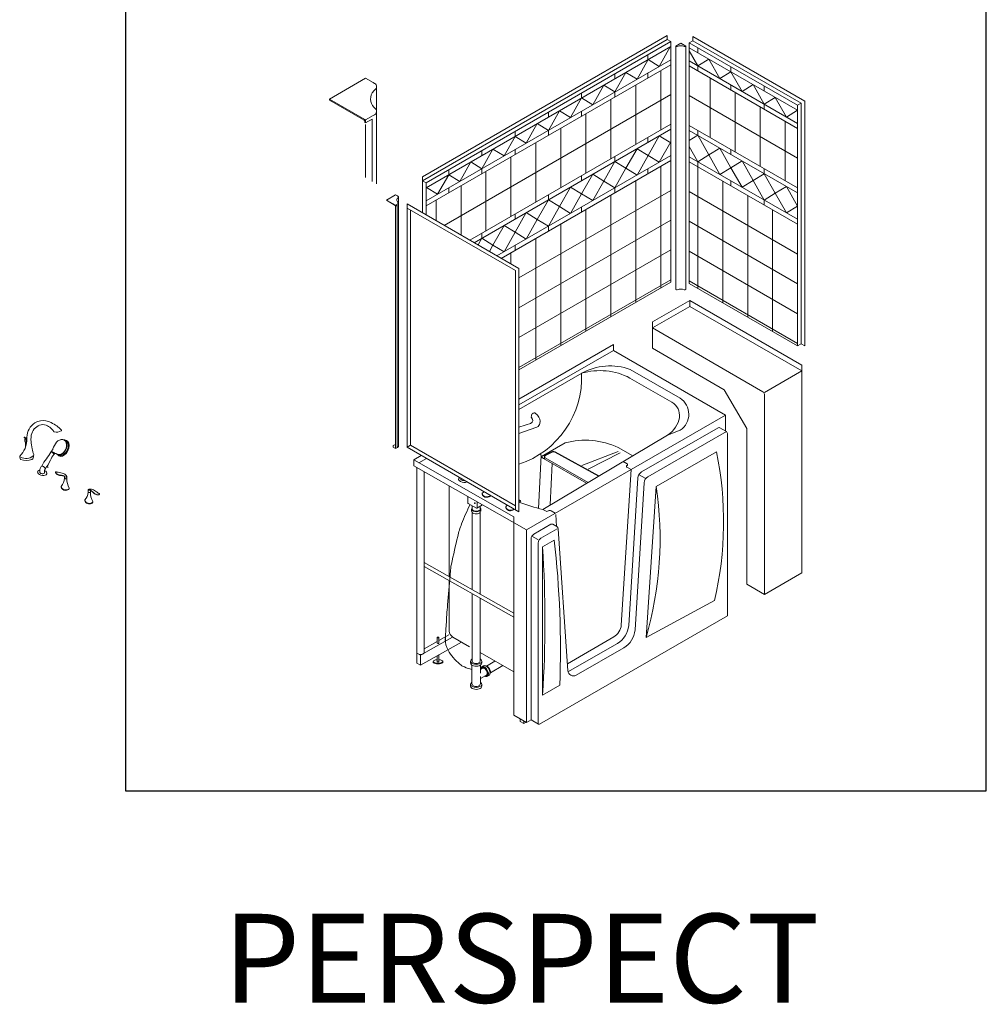
# Model space of a CAD drawing. Units: inches. Extents: x 2 to 891, y -232 to 1391.
# Drawn here: x 263 to 394, y 134 to 267 of the extents above; entities that cross this region are included whole.
import ezdxf

# ---------------------------------------------------------------- set-up
doc = ezdxf.new("R2010")
doc.units = ezdxf.units.IN
doc.header["$LTSCALE"] = 0.375
doc.header["$MEASUREMENT"] = 0
doc.layers.add('OBJECT', color=7, linetype='Continuous', lineweight=0)
doc.layers.add('TUB', color=7, linetype='Continuous', lineweight=0)
doc.layers.add('VPORT', color=5, linetype='Continuous', lineweight=30, plot=False)
doc.styles.get("Standard").update_dxf_attribs({"font": 'arial.ttf', "height": 0.078125})

# ---------------------------------------------------------------- blocks, each defined once
blk = doc.blocks.new('PL3')
blk.add_lwpolyline([(-0.56, -0.15, 0.019316), (-1.55, -2.43, 0.034886), (-2.01, -3.89, 0.004212), (-2.75, -7.15, 0.028687), (-2.83, -7.63, 0.004138), (-2.91, -8.47, 0.001007), (-3.2, -11.92, 0.004003), (-3.36, -14.24, 0.005404), (-3.46, -15.95, 0.142682), (-3.14, -17.24, 0.08771), (-1.77, -18.88, 0.071981), (-1.23, -19.21, 0.049279), (-0.35, -19.5)], format="xyb")

msp = doc.modelspace()

# ---------------------------------------------------------------- linework, layer by layer
at = {"layer": 'OBJECT', "linetype": 'Continuous', "ltscale": 0.5}
for p, q in [((350.6603837, 265.2176643), (317.6603837, 246.1651055)), ((350.6603837, 264.6676643), (317.6603837, 245.6151055)), ((354.108184, 264.5126203), (353.631871, 264.2376208)), ((354.108184, 265.0626203), (369.2095031, 256.3438701)), ((354.1081842, 264.5126201), (368.7331891, 256.0688695)), ((351.1366976, 264.3926643), (318.1366976, 245.3401055)), ((351.1366976, 263.7226643), (318.1366976, 244.6701055)), ((353.6318721, 264.2376207), (368.2568771, 255.7938701)), ((353.6318721, 264.2376207), (368.2568771, 255.7938701)), ((353.6318721, 263.5676207), (368.2568771, 255.1238701)), ((351.1366976, 261.9429744), (318.1366976, 242.8904155)), ((353.6318721, 261.7879307), (368.2568771, 253.3441802)), ((351.1366976, 261.2729744), (318.1366976, 242.2204155)), ((353.6318721, 261.1179307), (368.2568771, 252.6741802)), ((351.1366976, 257.2529744), (320.5592274, 239.5990637)), ((353.6318717, 257.1032464), (368.2568762, 248.6594961)), ((368.7331901, 256.0688696), (368.2568771, 255.7938701)), ((351.1366976, 253.2329744), (324.0406495, 237.5890637)), ((351.1366976, 252.5629744), (324.6208865, 237.2540637)), ((353.6318721, 253.0832462), (368.2568767, 244.6394959)), ((353.6318721, 252.4132462), (368.2568767, 243.9694959)), ((351.1366976, 249.0035994), (327.7033957, 235.4743762)), ((353.6318721, 248.8538712), (368.2568767, 240.4101209)), ((351.1366976, 248.3335994), (328.2836327, 235.1393762)), ((351.1366976, 248.3335994), (328.2836327, 235.1393762)), ((353.6318721, 248.1838712), (368.2568771, 239.7401206)), ((353.6318721, 248.1838712), (368.2568771, 239.7401206)), ((351.1366976, 244.3135994), (330.6654459, 232.4945167)), ((351.1366976, 244.3135994), (330.6654459, 232.4945167)), ((353.6318721, 244.1638712), (368.2568771, 235.7201206)), ((353.6318721, 244.1638712), (368.2568771, 235.7201206)), ((315.5641279, 242.4829857), (330.6654459, 233.7642357)), ((315.5641279, 241.9329857), (330.1891319, 233.4892357)), ((351.1366976, 240.2935994), (330.6654459, 228.4745167)), ((351.1366976, 240.2935994), (330.6654459, 228.4745167)), ((353.6318721, 240.1438712), (368.2568771, 231.7001206)), ((353.6318721, 240.1438712), (368.2568771, 231.7001206)), ((351.1366976, 236.2735994), (330.6654459, 224.4545167)), ((353.6318721, 236.1238712), (368.2568771, 227.6801206)), ((351.1366976, 232.2535994), (330.6654459, 220.4345167)), ((351.1366976, 231.9185994), (330.6654459, 220.0995167)), ((353.6318721, 232.1038712), (368.2568771, 223.6601206)), ((353.6318721, 231.7688707), (368.2568767, 223.3251204)), ((353.7122117, 229.4692512), (348.6676138, 226.5567512)), ((353.7122117, 228.6692517), (348.6676138, 225.7567517)), ((353.7122113, 228.6692514), (353.7122113, 229.4692514)), ((353.7122115, 229.469251), (368.8135295, 220.750501)), ((353.7122115, 228.6692515), (368.8135295, 219.9505015)), ((348.6676133, 225.7567514), (348.6676133, 226.5567514)), ((343.4062019, 223.5190736), (330.6654459, 216.1631947)), ((343.4062019, 222.7190736), (343.4062019, 223.5190736)), ((343.4062019, 222.7190736), (343.4062019, 223.5190736)), ((368.7331901, 223.6001201), (368.2568771, 223.3251206)), ((343.4062019, 222.7190736), (358.5075198, 214.0003236)), ((348.6676135, 223.0067515), (358.3562728, 217.4130015)), ((368.8135295, 219.9505015), (368.8135295, 220.7505015)), ((333.1534896, 213.9651941), (332.8303703, 214.2805268)), ((330.6654459, 212.3652295), (332.3448327, 212.9089971)), ((330.6654459, 211.5075208), (333.0902666, 212.3603321)), ((264.2731718, 210.6555228), (264.1936312, 210.6095999)), ((316.0404397, 209.9329857), (315.5641267, 209.6579863)), ((316.0404397, 209.9329857), (330.1891319, 201.7642345)), ((315.5641279, 209.6579857), (330.6654459, 200.9392357)), ((317.4811107, 208.5512152), (316.4659841, 207.9651316)), ((316.4659841, 207.9651316), (329.9815528, 200.2769967)), ((316.4659841, 207.1651316), (316.4659841, 207.9651316)), ((316.4659841, 207.1651316), (331.6794869, 198.5111516))]:
    msp.add_line(p, q, dxfattribs=at)
at = {"layer": 'OBJECT'}
for p, q in [((350.6603837, 264.6676643), (350.6603837, 265.2176643)), ((351.1366976, 264.3926643), (350.6603837, 264.6676643)), ((354.108184, 264.5126203), (354.108184, 265.0626203)), ((349.5841992, 261.0466318), (351.0789489, 263.6893134)), ((351.1366976, 231.9185994), (351.1366976, 264.3926643)), ((353.6318721, 231.7688707), (353.6318721, 264.2376207)), ((354.7867667, 261.1211502), (353.6318721, 263.1629761)), ((354.7867683, 263.5708411), (354.7867683, 262.9008411)), ((346.5946992, 259.3206442), (348.0894489, 261.9633258)), ((348.0741986, 262.6245297), (348.0741986, 261.9545297)), ((348.0894489, 261.9633258), (349.5841992, 261.0466318)), ((356.281517, 262.0378443), (354.7867667, 261.1211502)), ((357.7762667, 259.3951626), (356.281517, 262.0378443)), ((349.7903065, 252.4556351), (349.7903065, 260.4956351)), ((354.7867683, 261.1211512), (354.7867683, 260.4511512)), ((359.2659353, 260.9847928), (359.2659353, 260.3147928)), ((343.5950316, 260.0384814), (343.5950316, 259.3684814)), ((343.6051992, 257.5946567), (345.0999489, 260.2373383)), ((345.0999489, 260.2373383), (346.5946992, 259.3206442)), ((348.0741986, 260.1748398), (348.0741986, 259.5048398)), ((356.4723771, 251.4432799), (356.4723771, 259.4779644)), ((359.271017, 260.3118567), (357.7762667, 259.3951626)), ((360.7657667, 257.6691751), (359.271017, 260.3118567)), ((340.6156992, 255.8686691), (342.1104489, 258.5113507)), ((342.1104489, 258.5113507), (343.6051992, 257.5946567)), ((346.4211976, 250.5104792), (346.4211976, 258.5504792)), ((359.2659353, 258.5351029), (359.2659353, 257.8651029)), ((362.260517, 258.5858692), (360.7657667, 257.6691751)), ((363.7552667, 255.9431875), (362.260517, 258.5858692)), ((363.7451023, 258.3987446), (363.7451023, 257.7287446)), ((337.6261992, 254.1426815), (339.1209489, 256.7853632)), ((339.1158646, 257.4524332), (339.1158646, 256.7824332)), ((339.1209489, 256.7853632), (340.6156992, 255.8686691)), ((343.0520888, 248.5653233), (343.0520888, 256.6053233)), ((343.5950316, 257.5887915), (343.5950316, 256.9187915)), ((359.8393771, 249.4993415), (359.8393771, 257.5340261)), ((365.250017, 256.8598816), (363.7552667, 255.9431875)), ((366.7447667, 254.2172), (365.250017, 256.8598816)), ((363.2063771, 247.5554032), (363.2063771, 255.5900877)), ((363.7451023, 255.9490546), (363.7451023, 255.2790546)), ((368.239517, 255.1338941), (366.7447667, 254.2172)), ((368.2568771, 223.3251206), (368.2568771, 255.7938701)), ((368.7331901, 223.6001196), (368.7331901, 256.0688696)), ((369.2095031, 223.3251201), (369.2095031, 256.3438701)), ((334.6366976, 254.8663849), (334.6366976, 254.1963849)), ((334.6366992, 252.416694), (336.1314489, 255.0593756)), ((336.1314489, 255.0593756), (337.6261992, 254.1426815)), ((339.1158646, 255.0027432), (339.1158646, 254.3327432)), ((339.6850888, 246.6213849), (339.6850888, 254.6613849)), ((331.6471992, 250.6907064), (333.1419489, 253.3333881)), ((333.1419489, 253.3333881), (334.6366992, 252.416694)), ((336.3180888, 244.6774466), (336.3180888, 252.7174466)), ((366.5733771, 245.6114648), (366.5733771, 253.6461494)), ((328.6576992, 248.9647189), (330.1524489, 251.6074005)), ((330.1524489, 251.6074005), (331.6471992, 250.6907064)), ((330.1575306, 252.2803366), (330.1575306, 251.6103366)), ((334.6366976, 252.416695), (334.6366976, 251.746695)), ((348.0741986, 251.4648398), (348.0741986, 250.7948398)), ((349.5841985, 251.6666343), (348.0894489, 249.0239527)), ((351.1366976, 250.7145243), (349.5841985, 251.6666343)), ((353.6318721, 251.0381996), (354.7867669, 251.7464685)), ((354.7867669, 251.7464685), (356.2815166, 249.1037868)), ((354.7867678, 252.4164669), (354.7867678, 251.7464669)), ((325.6681992, 247.2387313), (327.1629489, 249.881413)), ((327.1629489, 249.881413), (328.6576992, 248.9647189)), ((330.1575306, 249.8306467), (330.1575306, 249.1606467)), ((332.9510888, 242.7335082), (332.9510888, 250.7735082)), ((346.5946985, 249.9406468), (345.0999489, 247.2979651)), ((348.0894489, 249.0239527), (346.5946985, 249.9406468)), ((349.5841992, 248.1072586), (351.1366976, 250.8520387)), ((354.7867663, 248.1870928), (353.6318721, 250.2289179)), ((356.2815166, 249.1037868), (357.7762669, 250.0204809)), ((357.7762669, 250.0204809), (359.2710166, 247.3777993)), ((359.2659348, 249.8304186), (359.2659348, 249.1604186)), ((325.6783636, 249.6942884), (325.6783636, 249.0242884)), ((329.5840888, 240.7895699), (329.5840888, 248.8295699)), ((343.5950316, 248.8787915), (343.5950316, 248.2087915)), ((346.5946992, 246.3812711), (348.0894489, 249.0239527)), ((348.0894489, 249.0239527), (349.5841992, 248.1072586)), ((356.2815166, 249.1037868), (354.7867663, 248.1870928)), ((357.7762663, 246.4611052), (356.2815166, 249.1037868)), ((322.6786992, 245.5127438), (324.1734489, 248.1554254)), ((324.1734489, 248.1554254), (325.6681992, 247.2387313)), ((325.6783636, 247.2445984), (325.6783636, 246.5745984)), ((343.6051985, 248.2146592), (342.1104489, 245.5719776)), ((345.0999489, 247.2979651), (343.6051985, 248.2146592)), ((343.6051992, 244.6552835), (345.0999489, 247.2979651)), ((345.0999489, 247.2979651), (346.5946992, 246.3812711)), ((348.0741986, 247.2354648), (348.0741986, 246.5654648)), ((349.7903065, 231.1412601), (349.7903065, 247.5562601)), ((354.7867678, 248.1870919), (354.7867678, 247.5170919)), ((354.7867683, 231.1020916), (354.7867683, 247.5170916)), ((359.2710166, 247.3777993), (357.7762663, 246.4611052)), ((359.2710166, 247.3777993), (360.7657669, 248.2944934)), ((360.7657663, 244.7351177), (359.2710166, 247.3777993)), ((360.7657669, 248.2944934), (362.2605166, 245.6518117)), ((363.7451018, 247.2443703), (363.7451018, 246.5743703)), ((317.6603837, 241.2727119), (317.6603837, 246.1651055)), ((319.6892001, 243.7867557), (321.1839498, 246.4294373)), ((321.1839489, 246.4294379), (322.6786992, 245.5127438)), ((321.1890349, 247.1023732), (321.1890349, 246.4323732)), ((326.2170888, 238.8456315), (326.2170888, 246.8856315)), ((339.1158646, 246.2927432), (339.1158646, 245.6227432)), ((340.6156985, 246.4886717), (339.1209489, 243.84599)), ((342.1104489, 245.5719776), (340.6156985, 246.4886717)), ((362.2605166, 245.6518117), (363.7552669, 246.5685058)), ((363.7552669, 246.5685058), (365.2500166, 243.9258242)), ((318.1366976, 245.3401055), (317.6603837, 245.6151055)), ((318.1366976, 240.9977119), (318.1366976, 245.3401055)), ((318.1944498, 244.7034497), (319.6892001, 243.7867557)), ((321.1991966, 244.6585501), (321.1991966, 243.9885501)), ((322.8500888, 238.2764342), (322.8500888, 244.9416932)), ((337.6261985, 244.7626841), (336.1314489, 242.1200025)), ((339.1209489, 243.84599), (337.6261985, 244.7626841)), ((340.6156992, 242.929296), (342.1104489, 245.5719776)), ((342.1104489, 245.5719776), (343.6051992, 244.6552835)), ((343.5950316, 244.6494165), (343.5950316, 243.9794165)), ((346.4211976, 229.1961042), (346.4211976, 245.6111042)), ((358.1558771, 229.1569357), (358.1558771, 245.5719357)), ((359.2659348, 245.6010436), (359.2659348, 244.9310436)), ((362.2605166, 245.6518117), (360.7657663, 244.7351177)), ((363.7552663, 243.0091301), (362.2605166, 245.6518117)), ((365.2500166, 243.9258242), (366.7447669, 244.8425183)), ((366.7447669, 244.8425183), (368.2395166, 242.1998366)), ((314.4005597, 209.7608996), (314.4005597, 243.4266182)), ((334.6366976, 243.706695), (334.6366976, 243.036695)), ((337.6261992, 241.2033084), (339.1209489, 243.84599)), ((339.1209489, 243.84599), (340.6156992, 242.929296)), ((343.0520888, 227.2509483), (343.0520888, 243.6659483)), ((361.5228771, 227.2129973), (361.5228771, 243.6279973)), ((365.2500166, 243.9258242), (363.7552663, 243.0091301)), ((366.7447663, 241.2831426), (365.2500166, 243.9258242)), ((315.5641279, 209.6579857), (315.5641279, 242.4829857)), ((319.4830888, 240.2203726), (319.4830888, 242.9977548)), ((334.6366985, 243.0366966), (333.1419489, 240.3940149)), ((336.1314489, 242.1200025), (334.6366985, 243.0366966)), ((334.6366992, 239.4773209), (336.1314489, 242.1200025)), ((336.1314489, 242.1200025), (337.6261992, 241.2033084)), ((339.1158646, 242.0633682), (339.1158646, 241.3933682)), ((363.7451018, 243.0149953), (363.7451018, 242.3449953)), ((368.2395166, 242.1998366), (366.7447663, 241.2831426)), ((316.0404397, 209.9329857), (316.0404397, 241.6579869)), ((331.6471985, 241.310709), (330.1524489, 238.6680274)), ((330.1575306, 241.1206467), (330.1575306, 240.4506467)), ((333.1419489, 240.3940149), (331.6471985, 241.310709)), ((339.6850888, 225.3070099), (339.6850888, 241.7220099)), ((364.8898771, 225.269059), (364.8898771, 241.684059)), ((328.6576985, 239.5847215), (327.1629489, 236.9420398)), ((330.1524489, 238.6680274), (328.6576985, 239.5847215)), ((331.6471992, 237.7513333), (333.1419489, 240.3940149)), ((333.1419489, 240.3940149), (334.6366992, 239.4773209)), ((334.6366976, 239.47732), (334.6366976, 238.80732)), ((336.3180888, 223.3630716), (336.3180888, 239.7780716)), ((325.6681985, 237.8587339), (325.1525619, 236.9471007)), ((327.1629489, 236.9420398), (325.6681985, 237.8587339)), ((325.6783636, 238.5345984), (325.6783636, 237.8645984)), ((328.6576992, 236.0253458), (330.1524489, 238.6680274)), ((330.1524489, 238.6680274), (331.6471992, 237.7513333)), ((332.9510888, 221.4191332), (332.9510888, 237.8341332)), ((326.6702087, 236.070887), (327.1629489, 236.9420398)), ((327.1629489, 236.9420398), (328.6576992, 236.0253458)), ((330.1575306, 236.8912717), (330.1575306, 236.2212717)), ((329.5840888, 234.3885575), (329.5840888, 235.8901949)), ((330.1891319, 201.2142357), (330.1891319, 233.4892357)), ((330.6654459, 200.9392357), (330.6654459, 233.7642357)), ((363.5814315, 217.1462547), (348.6676133, 225.7567517)), ((348.6676133, 225.7567514), (348.6676133, 223.0067514)), ((369.2095031, 223.3251201), (368.7331891, 223.6001201)), ((358.3562728, 217.4130015), (361.3873617, 212.1630015)), ((363.7689315, 216.8214952), (363.7689315, 189.7974417)), ((352.4307476, 211.9458741), (350.7138786, 211.299138)), ((357.7841737, 212.2836614), (358.5875948, 211.819806)), ((263.9867253, 211.0085837), (263.9375326, 211.0085837)), ((263.9414603, 210.9398337), (263.9636698, 210.9398337)), ((264.0418652, 210.3210837), (264.1793652, 210.3210837)), ((264.0818177, 210.3210837), (264.0818177, 209.6499961)), ((264.1394127, 210.3210837), (264.1394127, 209.8587643)), ((269.5059017, 210.5691391), (269.3382117, 210.6558066)), ((313.7030447, 209.880687), (314.0305597, 210.0474992)), ((268.536515, 208.5949831), (268.38377, 208.6741695)), ((313.7030447, 209.6613153), (313.7030447, 209.880687)), ((334.0094314, 208.4820276), (335.2018083, 209.0646939)), ((334.2312823, 208.5215113), (335.2295137, 209.0350064)), ((341.3922934, 205.7539354), (335.4892611, 209.0140223)), ((341.4325056, 205.7779554), (335.52909, 209.0382539)), ((344.0635128, 209.0914984), (339.1524027, 207.1907239)), ((344.3131562, 208.9099312), (340.0057204, 206.7194593)), ((349.1883131, 204.3405926), (357.3107526, 209.0300853)), ((263.4439502, 208.0104104), (263.3239698, 208.3222011)), ((263.4439502, 208.0104104), (263.4439502, 208.0104104)), ((333.3244599, 201.4094657), (333.6445689, 208.5196657)), ((334.1258119, 208.3719692), (334.1258119, 208.0610435)), ((334.8820301, 201.8651643), (335.1341309, 207.4647779)), ((346.887372, 205.9541543), (347.7137969, 205.4770177)), ((269.0717409, 205.8203973), (268.8751751, 205.8341983)), ((268.9055096, 204.2655208), (268.8998901, 204.3414971)), ((270.005346, 204.0341185), (270.0093434, 204.1084808)), ((272.5413953, 203.9095818), (272.5403141, 203.8631149)), ((272.5403141, 203.8631149), (272.5539937, 203.7058914)), ((272.5539937, 203.7058914), (272.5571991, 203.5746922)), ((273.1162853, 203.625389), (273.2630748, 203.4939165)), ((325.7066027, 203.3344294), (325.7009833, 203.4104057)), ((349.1883131, 204.3405926), (347.8121033, 183.9686178)), ((272.0956265, 202.4508689), (272.0900071, 202.5268452)), ((273.195463, 202.2194666), (273.1994604, 202.2938289)), ((323.7793216, 203.0050459), (323.7793216, 202.1439852)), ((323.8152591, 202.0817397), (324.9164206, 201.4459838)), ((324.7130052, 202.089519), (324.7130052, 202.1174336)), ((324.7454825, 203.1977999), (324.7481055, 203.1962855)), ((325.0242331, 202.296896), (325.0242331, 201.5082293)), ((326.8064392, 203.1030271), (326.8097868, 203.1653015)), ((324.2835422, 201.3120357), (324.2835422, 201.0245357)), ((324.3554172, 201.3120357), (324.3554172, 201.7698792)), ((324.3715707, 200.8412897), (324.3715707, 190.4454536)), ((325.4279132, 189.8463711), (325.4279132, 200.8412897)), ((325.4441244, 201.3120357), (325.4441244, 201.7115158)), ((325.5159417, 201.3120357), (325.5159417, 201.0245357)), ((326.1126145, 201.6907938), (326.089909, 201.6776847)), ((328.8967197, 201.5197775), (328.8911003, 201.5957538)), ((329.9965562, 201.2883752), (329.9984875, 201.3243043)), ((335.2288434, 199.2613354), (335.7775287, 198.9445518)), ((332.4066375, 197.6602462), (333.1904404, 197.2077173)), ((333.8427703, 196.1953374), (335.4314789, 197.1125787)), ((333.8427703, 196.1953374), (333.8427703, 176.2126724)), ((363.7689315, 189.7974417), (361.3873617, 191.1724417)), ((324.3715707, 189.907525), (324.3715707, 180.7776545)), ((325.4279132, 180.7776545), (325.4279132, 189.3084425)), ((347.8121033, 183.9686178), (357.0433177, 188.9552058)), ((320.7510757, 183.3894707), (320.7510757, 184.0100164)), ((324.1514994, 180.7776545), (324.1514994, 180.526092)), ((324.3715707, 181.3304828), (324.3715707, 181.9510285)), ((325.6476082, 180.7913536), (325.6476082, 180.5123928)), ((326.2776298, 180.1354361), (327.4311123, 180.8013995)), ((324.3141763, 180.2571559), (324.3141763, 177.7500217)), ((325.4853076, 180.2571559), (325.4853076, 179.1882405)), ((325.7560767, 179.8343173), (325.4853076, 179.6779887)), ((325.646041, 180.0249046), (325.8639005, 180.1506859)), ((328.4874547, 180.1915199), (326.805801, 179.2206167)), ((326.2842479, 178.9194979), (325.4853076, 178.4582295)), ((325.4853076, 178.7383005), (325.4853076, 177.6693851)), ((324.1514994, 177.6689649), (324.1514994, 177.4174024)), ((325.6476082, 177.6826641), (325.6476082, 177.4037032)), ((333.8427703, 176.2126724), (336.1768473, 177.5602524)), ((331.6794869, 172.5119334), (332.3061565, 172.8737413))]:
    msp.add_line(p, q, dxfattribs=at)
at = {"layer": 'OBJECT', "ltscale": 0.5, "extrusion": (5.89577e-16, -1.6263e-19, -1)}
for p, q in [((330.6654459, 215.3631947), (343.4062019, 222.7190736)), ((317.1639513, 207.5681032), (318.173931, 208.1512152)), ((345.7837007, 206.6542232), (344.471191, 185.6697716)), ((346.7101101, 205.5181198), (345.4686679, 185.5987789)), ((347.5657812, 204.8709764), (346.3271941, 184.9974462))]:
    msp.add_line(p, q, dxfattribs=at)
at = {"layer": 'OBJECT', "ltscale": 0.5}
for p, q in [((339.1647566, 219.6478687), (330.6654459, 214.7407893)), ((345.6793344, 220.1488043), (352.3969303, 216.2703985)), ((363.7689315, 217.0380015), (368.8135295, 219.9505015)), ((368.8135295, 219.9505015), (368.8135295, 192.7099417)), ((345.6362874, 218.995327), (351.2986153, 215.7261804)), ((345.7837007, 206.6542232), (358.5075198, 214.0003236)), ((358.5075198, 214.0003236), (358.5075198, 211.8660373)), ((350.7138786, 211.299138), (333.897502, 201.2542232)), ((347.2081736, 206.3219425), (357.5341737, 212.2836614)), ((348.0638448, 205.6747991), (358.6561809, 211.7902872)), ((358.7775948, 211.4907163), (358.7775948, 186.9156916)), ((361.3873617, 212.1630015), (361.3873617, 191.1724417)), ((336.8896671, 210.2293102), (333.7175136, 208.3978665)), ((339.7726756, 204.7864902), (333.973087, 208.1348842)), ((340.0075564, 204.8845251), (334.2079679, 208.2329191)), ((344.719602, 207.7185808), (345.2519556, 207.4112264)), ((331.6794869, 198.5111516), (345.7837007, 206.6542232)), ((345.2372442, 207.1862264), (345.2519556, 207.19472)), ((345.2372442, 206.96972), (345.7837007, 206.6542232)), ((321.2714792, 204.4315956), (321.2714792, 192.2036055)), ((325.0020098, 201.4562609), (325.7464586, 201.8860686)), ((334.2426076, 201.0549764), (333.897502, 201.2542232)), ((334.6323191, 201.06347), (334.6176076, 201.0549764)), ((335.5537756, 200.7479732), (335.0073191, 201.06347)), ((329.9815528, 200.2769967), (329.9815528, 173.4922259)), ((335.6320357, 200.5747639), (335.7432404, 198.9643482)), ((331.6794869, 198.5111516), (331.6794869, 172.5119334)), ((332.6811565, 197.9347652), (334.9788434, 199.2613354)), ((333.6311891, 197.3862637), (335.8375139, 198.6600859)), ((335.966652, 198.641259), (337.2693411, 179.4962917)), ((332.3061565, 197.2852462), (332.3061565, 172.8737413)), ((333.2561891, 196.7367446), (333.2561891, 172.3974075)), ((363.7689315, 189.7974417), (368.8135295, 192.7099417)), ((321.2714792, 191.6656769), (321.2714792, 184.8477918)), ((333.4436891, 172.2891543), (358.7775948, 186.9156916)), ((323.9765143, 182.7447732), (321.7402292, 184.035893)), ((337.2043493, 180.4514438), (343.4471358, 184.0557183)), ((337.2799492, 179.3403908), (343.9471358, 183.1896929)), ((338.3926109, 178.8976874), (344.8066273, 182.6008215)), ((329.9815528, 179.3289019), (325.4279132, 181.957947)), ((331.6777264, 172.5129397), (329.9815528, 173.4922259)), ((333.318284, 172.2893892), (332.3061565, 172.8737413))]:
    msp.add_line(p, q, dxfattribs=at)
at = {"layer": 'OBJECT', "linetype": 'Continuous', "ltscale": 0.5, "extrusion": (5.89577e-16, -1.6263e-19, -1)}
msp.add_line((264.1394127, 209.8720969), (264.1433688, 209.874381), dxfattribs=at)
at = {"layer": 'OBJECT', "ltscale": 0.5, "extrusion": (-5.89577e-16, 1.6263e-19, -1)}
msp.add_line((344.056225, 209.6196619), (346.0119375, 208.4905307), dxfattribs=at)
at = {"layer": 'OBJECT', "linetype": 'Continuous', "ltscale": 0.75}
for p, q in [((316.9002986, 206.9180781), (316.9002986, 180.5328707)), ((317.900293, 206.3492459), (317.9000186, 181.8819158)), ((329.9815528, 187.2638699), (317.9001558, 194.1155808)), ((329.9815528, 186.7259413), (317.9001558, 193.5776522)), ((317.4000005, 180.2494746), (322.8979162, 183.3675021)), ((317.4000158, 181.5983497), (321.7193309, 184.0479587)), ((317.9000303, 182.4567345), (319.6191137, 183.4316766)), ((319.6191137, 183.2251338), (319.6191137, 183.9846598)), ((319.8785334, 183.578801), (321.2170832, 184.3379315)), ((319.8785334, 183.2314852), (319.8785334, 183.9909979)), ((317.4000158, 181.5983497), (316.9002986, 181.8817538)), ((317.4000158, 181.5983497), (317.4000158, 180.2494666)), ((319.6191137, 180.748472), (319.6191137, 181.5079981)), ((319.8785334, 180.7548234), (319.8785334, 181.6551225)), ((317.4000011, 180.2494749), (316.9002986, 180.5328707)), ((330.8164576, 173.0101934), (330.8164576, 172.640613)), ((331.3161747, 172.7216816), (331.3161747, 172.3572089)), ((331.3161747, 172.3572089), (330.8164576, 172.640613)), ((331.3161747, 172.3572089), (331.6346363, 172.5378177))]:
    msp.add_line(p, q, dxfattribs=at)
at = {"layer": 'OBJECT'}
for centre, radius, start, end in [((351.9758383, 263.8548983), 0.1375, 240, 293.038140631), ((352.5020701, 262.6174649), 1.2071789, 66.961859369, 113.038140631), ((353.0283019, 263.8548983), 0.1375, 246.961859369, 300), ((351.9758383, 231.0206333), 0.1375, 240, 293.038140631), ((352.5020701, 229.7831998), 1.2071789, 66.961859369, 113.038140631), ((353.0283019, 231.0206333), 0.1375, 246.961859369, 300), ((326.7591024, 219.0900658), 12.3684433, 288.411015504, 2.517640653), ((363.3939315, 216.8214952), 0.375, 0, 60), ((266.6206938, 210.9767664), 2.322272, 122.5626965, 179.22955885), ((266.3908459, 211.4597654), 1.7927141, 98.5544755, 124.680370229), ((266.4214889, 211.3615459), 1.3479564, 79.151123426, 117.500065405), ((266.3881447, 210.5669121), 2.6786609, 63.921764339, 95.655300883), ((266.2258864, 210.7943896), 1.9436672, 30.592212084, 76.63415166), ((265.5696532, 208.7726188), 4.6504017, 43.416474155, 64.582202175), ((266.7011527, 210.9377754), 1.8537203, 119.119544061, 175.726092872), ((267.9813067, 211.8226393), 0.0910937, 205.397718622, 266.328518147), ((268.273302, 212.999573), 1.3023522, 256.780328886, 299.785737003), ((268.8862023, 211.9411426), 0.0795267, 295.35352586, 315.70836466), ((268.8854676, 211.9304341), 0.073034, 322.13770982, 31.710842701), ((263.9409412, 210.9742912), 0.0344614, 95.676444416, 270.863147934), ((263.9652478, 210.8234889), 0.1163555, 342.962338719, 90.777036015), ((263.9840263, 210.8000126), 0.2085716, 358.297744245, 90.13027056), ((264.0329175, 210.6808713), 0.0340369, 118.293728995, 187.484252509), ((266.1230392, 210.7513716), 2.1251901, 182.020654788, 191.681454128), ((263.8641998, 210.8887988), 0.2344157, 310.610544001, 334.909957716), ((258.7903111, 211.2221465), 5.5201176, 341.684679607, 352.337254975), ((259.9325437, 210.6756824), 4.2615998, 355.227020961, 1.588481738), ((484.3775153, 194.933914), 220.6651105, 175.822659561, 175.958522587), ((268.5364524, 210.7161717), 3.7013893, 174.422409984, 183.574396238), ((273.7160938, 211.184865), 8.901354, 184.50685974, 191.208595371), ((270.514599, 208.5919754), 2.8425552, 142.137754583, 162.444862323), ((269.2238131, 209.3946158), 1.3402743, 113.540029542, 135.343349368), ((269.006918, 209.9786898), 0.7190052, 81.557345869, 116.284546886), ((260.3205864, 211.2290234), 4.0986099, 317.67702284, 334.854829928), ((268.7916402, 210.0911455), 3.859963, 189.491895781, 201.536709405), ((263.3864345, 208.7267733), 1.820534, 339.723779269, 357.653366129), ((265.1407283, 208.6510088), 0.0647251, 1.082407337, 22.092902654), ((261.100032, 212.5928274), 7.3625782, 322.228067045, 330.737100003), ((270.0156511, 206.8582106), 2.759049, 139.068739477, 157.695825636), ((267.6219393, 209.0083568), 0.0999528, 104.631024624, 188.334142424), ((267.5466476, 208.8594515), 0.1364746, 72.047979196, 99.960371564), ((267.3018645, 208.2539217), 0.7893262, 37.975448516, 68.690370083), ((266.6737914, 209.8967483), 1.2159368, 319.376438419, 338.411382313), ((267.6202975, 208.9706508), 0.1364746, 72.047979196, 99.960371564), ((267.3755144, 208.365121), 0.7893262, 37.975448516, 68.690370083), ((267.8577087, 208.695956), 0.0794341, 333.840736613, 33.33948314), ((267.7788405, 208.8453776), 0.2354952, 310.313989064, 341.879659585), ((267.9313586, 208.8071553), 0.0794341, 333.840736613, 33.33948314), ((268.1306219, 208.640796), 0.1833718, 101.232594935, 134.254552602), ((268.1409852, 208.5652983), 0.2594816, 48.996064279, 100.229722688), ((335.336073, 208.6878478), 0.40005, 61.15236446, 109.610240755), ((335.336073, 208.7359222), 0.3175, 61.15236446, 109.610240755), ((311.6340495, 199.5993633), 46.6401085, 346.807762258, 11.665754009), ((263.4605463, 208.3732428), 0.1458026, 138.742168164, 200.491851932), ((264.2061641, 209.7851287), 1.9314749, 246.757229652, 292.864135387), ((264.1765214, 209.6390565), 1.5082633, 241.163400549, 309.472901742), ((264.7321739, 208.6139148), 0.6485812, 290.247589646, 300.605584794), ((265.014896, 208.1258821), 0.0847497, 300.714802571, 340.229658074), ((271.2090113, 204.553121), 5.5549911, 140.545809456, 152.419357592), ((262.6412482, 210.041056), 5.2736013, 320.856946962, 336.109909539), ((334.2845619, 208.3719692), 0.15875, 109.610240755, 241.15236446), ((266.1282397, 206.2601739), 0.0957355, 173.655212303, 233.158372837), ((271.3285846, 206.2905491), 5.295531, 174.625935285, 180.214179293), ((272.4074282, 202.7379734), 7.5317423, 144.374834369, 147.484299152), ((266.3854494, 206.589218), 0.5133636, 232.204379985, 276.807308645), ((266.3374124, 206.9841848), 0.1502115, 63.215263884, 110.30387026), ((266.1468466, 206.5143584), 0.6568237, 40.473698075, 66.846811691), ((266.4085073, 206.4913632), 0.4136198, 275.242285625, 306.508118008), ((266.1838457, 206.5654033), 0.5957293, 23.170432936, 39.04877902), ((278.4864668, 199.8258202), 13.6236531, 149.63802371, 150.329113467), ((241.8621638, 206.0336396), 24.7927376, 0.289492833, 1.239073052), ((266.6450802, 206.1636919), 0.0094826, 308.531335102, 1.657460463), ((266.6288336, 206.7561781), 0.1115716, 336.701410978, 23.017256562), ((268.2953495, 206.2515307), 0.136511, 135.16975377, 185.315499408), ((268.3648982, 206.2804157), 0.2096279, 191.427006641, 222.149603122), ((268.4565531, 206.2902202), 0.2937032, 205.739560031, 225.55216183), ((268.2888529, 206.4875314), 0.1664024, 237.128179678, 239.821220146), ((268.3524545, 206.6162146), 0.3097687, 241.617130749, 247.591831596), ((268.6635044, 206.554776), 0.6151352, 222.431281901, 246.040933015), ((268.3731064, 206.6078548), 0.3107125, 243.479977757, 261.521761636), ((268.65091, 206.5179988), 0.5927753, 227.558686647, 235.12742333), ((268.8278194, 206.7044432), 0.8477642, 232.52176394, 243.972007803), ((267.7505443, 201.4583769), 4.8763886, 78.77124474, 83.207469305), ((268.7273025, 206.608801), 0.6913694, 243.026094614, 251.676505621), ((268.9703948, 207.1041108), 1.2703404, 246.104182767, 256.784380665), ((269.170315, 208.1556012), 2.2999563, 253.314309675, 260.811010991), ((268.5270107, 204.5542983), 1.6959777, 61.867966606, 84.14202456), ((269.0257353, 205.462467), 0.6600477, 47.028334728, 62.875038724), ((268.7589696, 205.10345), 1.1056844, 43.696057671, 49.595759632), ((269.0069572, 207.1275402), 1.3018593, 255.453470769, 260.347851819), ((268.8949968, 206.3895268), 0.555682, 258.969738803, 267.955768843), ((268.1035823, 198.8222689), 7.0974408, 81.886333884, 84.344349429), ((267.7743298, 205.4784986), 1.588436, 315.654783145, 0.192241286), ((268.9935191, 205.1569891), 0.6680039, 58.331733103, 83.275360016), ((268.9881868, 205.2528968), 0.6071686, 61.603475944, 78.879196064), ((268.2868577, 204.6359352), 1.5182989, 42.420116614, 49.29997656), ((268.6365612, 205.5496988), 0.729177, 354.817093342, 13.953507215), ((269.3948005, 205.4844863), 0.0320504, 181.176493344, 247.004152392), ((269.5189874, 205.6420263), 0.2316771, 233.837367884, 261.300020535), ((269.5472211, 205.8605091), 0.2441783, 235.151084848, 292.954380421), ((269.5674773, 205.7319679), 0.3297103, 255.323905933, 283.028994104), ((268.9239845, 205.3133411), 0.8422233, 33.865499259, 41.126638421), ((269.3999555, 205.6140773), 0.2798484, 19.115258427, 37.044032714), ((269.6384542, 205.4397862), 0.0292337, 276.588753541, 348.498681244), ((269.6302315, 205.6779469), 0.0440111, 286.118655226, 39.126029788), ((270.862636, 205.5409389), 1.2003121, 177.85655357, 185.113452784), ((270.3480151, 205.5471796), 0.6859413, 170.126343967, 176.76967192), ((272.0897191, 205.3647154), 2.4236075, 178.362849228, 210.657651318), ((322.9293329, 205.3290825), 0.0957355, 173.655212303, 233.158372837), ((328.1296778, 205.3594577), 5.295531, 178.91116849, 180.214179293), ((323.1865426, 205.6581266), 0.5133636, 232.204379985, 276.807308645), ((323.2096005, 205.5602718), 0.4136198, 275.242285625, 288.511255591), ((268.9405912, 204.3410407), 0.0407036, 130.338719733, 179.357514828), ((269.4376605, 204.3837322), 0.5451225, 192.52425539, 249.930335397), ((269.2390533, 204.4181755), 0.3457513, 197.481754269, 212.139447313), ((269.7276072, 204.6562575), 0.8880086, 208.374843099, 224.385577233), ((269.3738235, 204.3366235), 0.412039, 227.034082067, 250.666315976), ((269.5300163, 204.7264189), 0.8317651, 249.403198863, 266.966623262), ((269.5118858, 204.8002058), 0.9645591, 254.282674737, 289.189572973), ((269.5230262, 204.6628324), 0.7679063, 267.236381909, 284.77622701), ((269.6290603, 204.4157949), 0.5035485, 280.274636959, 305.154780035), ((269.7399474, 204.1774428), 0.3016261, 287.15839223, 331.629439798), ((269.7408273, 204.2357505), 0.2922486, 307.564292857, 333.136787583), ((269.9662405, 204.1097204), 0.0431207, 358.352730658, 34.756515616), ((271.0506827, 203.6358851), 1.5077587, 314.123912033, 357.673993492), ((272.6669831, 203.8530638), 0.1377192, 110.326600608, 155.770928718), ((272.6502138, 204.1345573), 0.2499108, 244.187401847, 255.953098933), ((272.5826092, 203.6092963), 0.0264976, 189.27367635, 226.453827738), ((272.6393825, 203.6680232), 0.1081795, 226.087777867, 234.666851306), ((272.7063434, 203.7517755), 0.2153193, 233.019357413, 249.515241826), ((272.725398, 204.3255288), 0.4541989, 252.597669358, 258.657172032), ((272.8231303, 203.4265346), 0.591931, 101.291484503, 110.15814013), ((272.732205, 203.833683), 0.3011306, 250.35966515, 265.069856265), ((272.7262485, 204.3846085), 0.5124054, 259.86330702, 267.349605941), ((272.6999055, 204.1439261), 0.2711878, 270.559588207, 281.29753146), ((272.7333056, 203.8729977), 0.3404022, 265.453999811, 276.887940104), ((272.8249517, 203.4571462), 0.5623224, 91.170861755, 102.084214567), ((272.8716216, 203.1788403), 0.7091389, 98.816357409, 99.626804317), ((272.7799408, 203.8006673), 0.0807447, 76.966554166, 102.159476233), ((272.6750832, 204.6168672), 1.0863395, 275.231162884, 277.859778261), ((272.7326092, 203.6287164), 0.2590439, 56.733251727, 75.3441991), ((272.8077883, 203.2095189), 0.8098522, 81.324573824, 89.598648691), ((272.7982448, 203.681889), 0.143422, 280.198613648, 290.202143021), ((289.7748102, 223.5133183), 25.9429409, 229.219609686, 230.04978937), ((272.8399222, 203.5663558), 0.0206187, 292.381376989, 322.278335965), ((275.2798361, 203.5500634), 2.4236075, 178.362849228, 210.657651318), ((274.3262329, 203.5693656), 1.4698635, 169.923365946, 178.052955403), ((271.9851035, 202.3902063), 1.7054959, 48.582171064, 58.559794296), ((272.6412414, 202.4193572), 1.6167339, 73.340076707, 79.713440129), ((272.5822829, 202.3547281), 1.6959777, 49.783664713, 72.057722667), ((268.747588, 198.0733069), 7.0974408, 49.581339844, 52.039355389), ((273.5580541, 203.7811676), 0.4117354, 224.23954363, 236.377956665), ((273.7888016, 204.0293004), 0.7481313, 232.181066284, 240.694638837), ((274.7298097, 205.316375), 2.2999563, 233.114678282, 240.611379598), ((274.0557085, 204.323165), 1.1385067, 236.215502872, 248.130882554), ((273.9230709, 203.9242459), 0.6913694, 242.249183652, 250.899594659), ((270.89113, 199.6477684), 4.8763886, 50.718219968, 55.154444533), ((274.168104, 203.6684832), 0.3107125, 232.403927637, 250.445711516), ((273.9654069, 203.3652887), 0.136511, 308.610189866, 358.755935503), ((274.1884518, 203.6594083), 0.3097687, 246.333857678, 252.308558524), ((274.1398909, 203.5243291), 0.1664024, 254.104469127, 256.797509595), ((325.7416844, 203.4099493), 0.0407036, 130.338719733, 179.357514828), ((326.2387537, 203.4526408), 0.5451225, 192.52425539, 249.930335397), ((326.0401465, 203.4870841), 0.3457513, 197.481754269, 212.139447313), ((324.575423, 204.5474072), 1.588436, 315.654783145, 327.121919314), ((326.5287004, 203.7251661), 0.8880086, 208.374843099, 224.385577233), ((301.4777867, 197.3311612), 48.2226758, 343.912751015, 8.357866296), ((272.1307082, 202.5263887), 0.0407036, 130.338719733, 179.357514828), ((272.6277775, 202.5690803), 0.5451225, 192.52425539, 249.930335397), ((272.4291703, 202.6035236), 0.3457513, 197.481754269, 212.139447313), ((272.9177242, 202.8416056), 0.8880086, 208.374843099, 224.385577233), ((272.5639405, 202.5219716), 0.412039, 227.034082067, 250.666315976), ((272.7201333, 202.911767), 0.8317651, 249.403198863, 266.966623262), ((272.7020028, 202.9855539), 0.9645591, 254.282674737, 289.189572973), ((272.7131432, 202.8481805), 0.7679063, 267.236381909, 284.77622701), ((272.8191773, 202.601143), 0.5035485, 280.274636959, 305.154780035), ((272.9300644, 202.3627909), 0.3016261, 287.15839223, 331.629439798), ((272.9309443, 202.4210986), 0.2922486, 307.564292857, 333.136787583), ((273.1563575, 202.2950685), 0.0431207, 358.352730658, 34.756515616), ((273.9222251, 204.0629916), 0.8477642, 249.95368147, 261.403925333), ((273.9284182, 203.8408174), 0.6151352, 247.884756258, 271.494407372), ((273.9106668, 203.8062332), 0.5927753, 258.798265943, 266.367002626), ((273.8814417, 203.5082339), 0.2937032, 268.373527443, 288.186129242), ((273.9379634, 203.4354187), 0.2096279, 271.776086151, 302.498682632), ((323.8511966, 202.1439852), 0.071875, 180, 240), ((326.1749167, 203.4055321), 0.412039, 227.034082067, 250.666315976), ((326.3311094, 203.7953275), 0.8317651, 249.403198863, 266.966623262), ((326.312979, 203.8691144), 0.9645591, 254.282674737, 289.189572973), ((326.3241194, 203.731741), 0.7679063, 267.236381909, 284.77622701), ((326.4301534, 203.4847035), 0.5035485, 280.274636959, 305.154780035), ((326.5410405, 203.2463514), 0.3016261, 287.15839223, 331.629439798), ((326.5419205, 203.3046591), 0.2922486, 307.564292857, 332.597774048), ((327.6922232, 198.716677), 4.8763886, 50.718219968, 52.430873627), ((330.7295114, 202.909726), 0.6151352, 264.021881615, 271.494407372), ((330.71176, 202.8751418), 0.5927753, 265.518858887, 266.367002626), ((330.6825349, 202.5771425), 0.2937032, 268.373527443, 288.186129242), ((330.7390566, 202.5043273), 0.2096279, 271.776086151, 302.498682632), ((330.9691972, 202.7373918), 0.3107125, 232.403927637, 250.445711516), ((330.7665001, 202.4341973), 0.136511, 308.610189866, 358.755935503), ((330.989545, 202.7283169), 0.3097687, 246.333857678, 252.308558524), ((330.9409841, 202.5932377), 0.1664024, 254.104469127, 256.797509595), ((324.9523581, 201.5082293), 0.071875, 240, 0), ((328.9318014, 201.5952973), 0.0407036, 130.338719733, 179.357514828), ((329.4288707, 201.6379889), 0.5451225, 192.52425539, 249.930335397), ((329.2302635, 201.6724322), 0.3457513, 197.481754269, 212.139447313), ((327.8517758, 202.7047937), 1.5077587, 314.123912033, 325.351871439), ((329.7188173, 201.9105142), 0.8880086, 208.374843099, 224.385577233), ((329.3650337, 201.5908802), 0.412039, 227.034082067, 250.666315976), ((329.5212264, 201.9806756), 0.8317651, 249.403198863, 266.966623262), ((329.503096, 202.0544625), 0.9645591, 254.282674737, 289.189572973), ((329.5142364, 201.9170891), 0.7679063, 267.236381909, 284.77622701), ((329.6202704, 201.6700516), 0.5035485, 280.274636959, 305.154780035), ((329.7311575, 201.4316995), 0.3016261, 287.15839223, 331.629439798), ((329.7320375, 201.4900072), 0.2922486, 307.564292857, 327.984586847), ((204.7956301, 182.3421438), 131.4682119, 357.915521627, 6.450792383), ((185.2657456, 186.2040049), 148.9125885, 356.15283316, 3.84716684)]:
    msp.add_arc(centre, radius, start, end, dxfattribs=at)
at = {"layer": 'OBJECT', "ltscale": 0.5}
for centre, radius, start, end in [((342.9537454, 212.8072292), 7.8311915, 69.632355355, 119.347754126), ((350.9995075, 214.0970764), 2.5838188, 303.636656883, 57.259415917), ((357.6591737, 212.0671551), 0.25, 60, 120), ((358.3975948, 211.4907163), 0.38, 0, 60), ((334.348087, 208.7844033), 0.75, 180, 240), ((345.1894556, 207.3029732), 0.125, 300.00000032, 60), ((345.2997442, 207.0779732), 0.125, 120, 240), ((347.7081736, 205.455917), 1, 120, 176.433741576), ((348.5638448, 204.8087737), 1, 120, 176.433741576), ((341.1765369, 230.4606111), 30.0997914, 249.561113186, 256.005421749), ((334.4301076, 201.3797359), 0.375, 240, 300), ((334.8198191, 200.7387105), 0.375, 60.000000269, 120), ((335.1038434, 199.044829, 0), 0.25, 60, 120), ((335.5875287, 198.6154622, -0.0000001), 0.38, 3.892600905, 60), ((333.0561565, 197.2852462), 0.75, 120, 180), ((334.0061891, 196.7367446), 0.75, 120, 180), ((322.2089792, 184.8477918), 0.9375, 180, 240), ((342.4158858, 185.8418957), 2.0625, 300, 355.212865198), ((342.4158858, 185.8418957), 3.0625, 300, 355.212865198), ((343.2753773, 185.2530243), 3.0625, 300, 355.212865198), ((338.0176109, 179.5472065), 0.75, 183.892600905, 300), ((333.3811891, 172.3974075), 0.125, 180, 300)]:
    msp.add_arc(centre, radius, start, end, dxfattribs=at)
at = {"layer": 'OBJECT', "ltscale": 0.5, "extrusion": (-5.89577e-16, 1.6263e-19, -1)}
for centre, radius, start, end in [((-341.5937736, 211.3207343), 8.6741737, 73.399613258, 117.77756357), ((-339.6469272, 200.2144415), 10.3874962, 74.60688297, 115.11783503)]:
    msp.add_arc(centre, radius, start, end, dxfattribs=at)
at = {"layer": 'OBJECT', "linetype": 'Continuous', "ltscale": 0.5}
msp.add_arc((332.467764, 213.1707618), 1.0494486, 342.229624764, 49.200413907, dxfattribs=at)
at = {"layer": 'OBJECT', "linetype": 'Continuous', "ltscale": 0.75}
msp.add_arc((317.4000158, 182.5017454), 0.7963082, 231.130966409, 308.895439883, dxfattribs=at)
at = {"layer": 'OBJECT', "ltscale": 0.5}
msp.add_ellipse((349.2667896, 213.3343039), major_axis=(-2.7667587, -1.6907), ratio=0.7693983645, start_param=1.6243621993, end_param=3.5459627981, dxfattribs=at)
msp.add_ellipse((349.2667896, 213.3343039), major_axis=(-2.7667587, -1.6907), ratio=0.7693983645, start_param=1.6243621993, end_param=3.5459627981, dxfattribs=at)
msp.add_ellipse((349.2667896, 213.3343039), major_axis=(-2.7667587, -1.6907), ratio=0.7693983645, start_param=1.6243621993, end_param=3.5459627981, dxfattribs=at)
msp.add_ellipse((349.2667896, 213.3343039), major_axis=(-2.7667587, -1.6907), ratio=0.7693983645, start_param=1.6243621993, end_param=3.5459627981, dxfattribs=at)
at = {"layer": 'OBJECT', "linetype": 'Continuous', "ltscale": 0.5}
for centre, major_axis, start_param, end_param in [((332.6032904, 213.9528269), (0.2006895, 0.3476044), -0.1502100574, 3.0846969599), ((331.3908356, 213.2915809), (1.1445874, 0), -0.7351976581, 0.559182757), ((332.3225532, 212.8504669), (1.1445874, 0), -0.8355986687, 0), ((271.5403512, 208.9945073), (-5.6572224, 0), 6.9188731953, 6.9647165025)]:
    msp.add_ellipse(centre, major_axis=major_axis, ratio=0.5773502692, start_param=start_param, end_param=end_param, dxfattribs=at)
at = {"layer": 'OBJECT'}
for centre, major_axis, ratio, start_param, end_param in [((268.8516134, 209.6696937), (0.4611802, 0.9986555), 0.7069933686, 2.8064007258, 6.9013028362), ((269.1233515, 209.5292494), (0.490004, 1.0610715), 0.6654055234, 2.7633015153, 6.601461093), ((269.026166, 209.5794784), (0.4611802, 0.9986555), 0.7069933686, 3.1007109911, 6.2566716823), ((324.8997419, 201.3120357), (-0.6161998, 0), 0.5773502692, 5.7953672395, 9.9123963582), ((324.8997419, 201.0245357), (-0.6161998, 0), 0.5773502692, 6.2831853072, 9.4247779608), ((324.8997419, 180.7776545), (-0.7482426, 0), 0.5773502692, 5.4960570365, 10.2119062314), ((324.8997419, 180.7776545), (-0.5281712, 0), 0.5773502692, 6.2831853072, 9.4247779608), ((324.8997419, 180.526092), (-0.7482426, 0), 0.5773502692, 0, 3.1733091771), ((326.0201623, 179.3769076), (0.330107, -0.5717621), 0.5773502692, 5.6396841984, 10.0682790696), ((326.0201623, 179.3769076), (0.2640856, -0.4574097), 0.5773502692, 0, 3.1415926536), ((324.8997419, 177.6689649), (-0.7482426, 0), 0.5773502692, 5.611201182, 10.096762086), ((324.8997419, 177.4174024), (-0.7482426, 0), 0.5773502692, 0, 3.1733091771), ((324.8997419, 177.6689649), (-0.5281712, 0), 0.5773502692, 6.2831853072, 9.4247779608)]:
    msp.add_ellipse(centre, major_axis=major_axis, ratio=ratio, start_param=start_param, end_param=end_param, dxfattribs=at)
at = {"layer": 'OBJECT', "extrusion": (0, 0, -1)}
for centre, major_axis, ratio, start_param, end_param in [((268.8267917, 209.6825225), (0.443886, 0.9612059), 0.7211316836, 6.0680651556, 9.5320648974), ((266.3592995, 206.2176418), (-0.634994, 0.1230014), 0.5659186129, 1.9346476449, 7.2231681043), ((323.1603927, 205.2865504), (-0.634994, 0.1230014), 0.5659186129, 3.7196332426, 6.8002268918), ((326.0201623, 179.3769076), (-0.3741213, 0.6479971), 0.5773502692, 5.4960570365, 10.2119062314), ((326.2380218, 179.5026888), (-0.3741213, 0.6479971), 0.5773502692, 0, 3.1733091771), ((326.3436512, 179.563674), (-0.330107, 0.5717621), 0.5773502692, 0.288455987, 2.8531366666)]:
    msp.add_ellipse(centre, major_axis=major_axis, ratio=ratio, start_param=start_param, end_param=end_param, dxfattribs=at)
at = {"layer": 'OBJECT'}
msp.add_ellipse((324.7130052, 202.1024882), major_axis=(0.0274074, -0.047471), ratio=0.5773502692, dxfattribs=at)
at = {"layer": 'OBJECT', "linetype": 'Continuous', "ltscale": 0.75}
msp.add_ellipse((319.7493681, 183.9846906), major_axis=(0.1302544, 0.0000359), ratio=0.373412032, dxfattribs=at)
for centre, major_axis, start_param, end_param in [((319.7493681, 183.2251338), (-0.1302545, 0), 6.2831853072, 9.9271182615), ((319.7493681, 180.6591117), (-0.6512723, 0), 6.100602958, 9.60736031), ((319.7493681, 180.748472), (-0.6512723, 0), 4.9137469012, 10.7959230258), ((319.7493681, 180.748472), (-0.1302545, 0), 6.2831853072, 9.9271182615)]:
    msp.add_ellipse(centre, major_axis=major_axis, ratio=0.3778407478, start_param=start_param, end_param=end_param, dxfattribs=at)
at = {"layer": 'OBJECT'}
msp.add_open_spline([(324.3554172, 201.3120357), (324.3554172, 201.2805338), (324.3661585, 201.2479547), (324.4173968, 201.1796365), (324.4583758, 201.1450265), (324.5663479, 201.0865408), (324.633005, 201.0627411), (324.8290033, 201.0220883), (324.9697357, 201.0220359), (325.2158624, 201.0728825), (325.3196635, 201.1241456), (325.4185819, 201.2197115), (325.4383006, 201.2587803), (325.4437595, 201.3010311), (325.4441593, 201.3072816), (325.4441244, 201.3135468)], degree=3, knots=[0, 0, 0, 0, 0.4086345686, 0.4086345686, 0.8172691372, 0.8172691372, 1.2259037058, 1.2259037058, 1.9144201855, 1.9144201855, 2.6029366652, 2.6029366652, 3.0671365151, 3.0671365151, 3.1477240051, 3.1477240051, 3.1477240051, 3.1477240051], dxfattribs=at)
at = {"layer": 'TUB'}
for p, q in [((352.5020701, 264.1671491), (351.8310372, 263.779728)), ((351.9070883, 263.7358198), (351.8310372, 263.779728)), ((351.8310372, 230.945463), (351.8310372, 263.779728)), ((353.173103, 263.779728), (352.5020701, 264.1671491)), ((353.173103, 263.779728), (353.0970519, 263.7358198)), ((353.173103, 262.7082158), (353.173103, 263.779728)), ((353.173103, 230.945463), (353.173103, 263.779728)), ((309.980045, 259.4636999), (305.0998055, 256.6460923)), ((310.980045, 258.8863496), (309.980045, 259.4636999)), ((311.200045, 258.7593325), (310.980045, 258.8863496)), ((311.4552148, 245.1827631), (311.4552148, 258.2382878)), ((309.860045, 253.8977667), (305.0998055, 256.6460923)), ((305.0998055, 256.4982906), (305.0998055, 256.6460923)), ((309.796045, 253.7869155), (305.0998055, 256.4982906)), ((310.980045, 254.405835), (309.980045, 253.8284847)), ((310.880045, 253.9324077), (309.980045, 253.4127925)), ((310.880045, 245.5153117), (310.880045, 253.9324077)), ((311.200045, 254.532852), (310.980045, 254.405835)), ((309.852045, 253.4866933), (309.852045, 253.6899206)), ((309.980045, 253.4127925), (309.852045, 253.4866933)), ((309.980045, 253.4127925), (309.980045, 253.6899206)), ((309.980045, 246.0356689), (309.980045, 253.2049464)), ((314.0305597, 243.7152933), (312.8104998, 243.0108914)), ((314.2805597, 243.5709557), (314.0305597, 243.7152933)), ((314.3355597, 243.5392015), (314.2805597, 243.5709557)), ((314.0005597, 242.32381), (312.8104998, 243.0108914)), ((312.8104998, 242.973941), (312.8104998, 243.0108914)), ((313.9845597, 242.2960972), (312.8104998, 242.973941)), ((313.9985597, 242.2210417), (313.9985597, 242.2718485)), ((314.0305597, 242.2025665), (313.9985597, 242.2210417)), ((314.2805597, 242.4508271), (314.0305597, 242.3064895)), ((314.2555597, 242.3324703), (314.0305597, 242.2025665)), ((314.0305597, 242.2025665), (314.0305597, 242.2718485)), ((314.0305597, 240.3582856), (314.0305597, 242.1506049)), ((314.0305597, 209.4722245), (314.0305597, 242.1506049)), ((314.2555597, 209.6540898), (314.2555597, 242.3324703)), ((314.3355597, 242.4825813), (314.2805597, 242.4508271)), ((351.9070883, 230.9015548), (351.8310372, 230.945463)), ((353.173103, 230.945463), (353.0970519, 230.9015548)), ((314.0005597, 209.489545), (313.7030447, 209.6613153)), ((314.2805597, 209.616562), (314.0305597, 209.4722245)), ((314.3355597, 209.6483163), (314.2805597, 209.616562))]:
    msp.add_line(p, q, dxfattribs=at)
for centre, radius, start, end in [((312.5206732, 256.4207289), 1.9482279, 131.943844924, 147.149396602), ((310.940045, 258.3089993), 0.52, 302.373765371, 60), ((312.2744329, 256.6460923), 1.6200755, 149.121514633, 234.052097736), ((310.940045, 254.9831852), 0.52, 300, 42.50990015), ((309.740045, 253.6899206), 0.112, 0, 60), ((309.740045, 253.6899206), 0.24, 0, 60), ((314.6041566, 243.0108914), 0.4050189, 149.121514633, 234.052097736), ((314.6657167, 242.9545505), 0.487057, 127.920020296, 147.149396602), ((314.2705597, 243.4266182), 0.13, 300, 60), ((314.6041566, 243.0108914), 0.4050189, 129.778128616, 131.542197586), ((313.9705597, 242.2718485), 0.028, 0, 60), ((313.9705597, 242.2718485), 0.06, 0, 60), ((314.2705597, 242.5951646), 0.13, 300, 60), ((314.2705597, 209.7608996), 0.13, 300, 0)]:
    msp.add_arc(centre, radius, start, end, dxfattribs=at)
at = {"layer": 'VPORT'}
msp.add_lwpolyline([(277.5806579, 163.2706563), (393.7124323, 163.2706563), (393.7124323, 291.4956579), (277.5806579, 291.4956579)], close=True, dxfattribs=at)

# ---------------------------------------------------------------- block references
at = {"layer": 'OBJECT', "xscale": 1.150000000000091, "yscale": 1.150000000000091, "zscale": 1.150000000000091}
msp.add_blockref('PL3', (324.7130052, 202.1034763), dxfattribs=at)

# ---------------------------------------------------------------- texts
at = {"layer": 'VPORT'}
msp.add_text('PERSPECT', height=12, dxfattribs=at).set_placement((290.7701476, 134.6999058))

doc.saveas('drawing.dxf')
